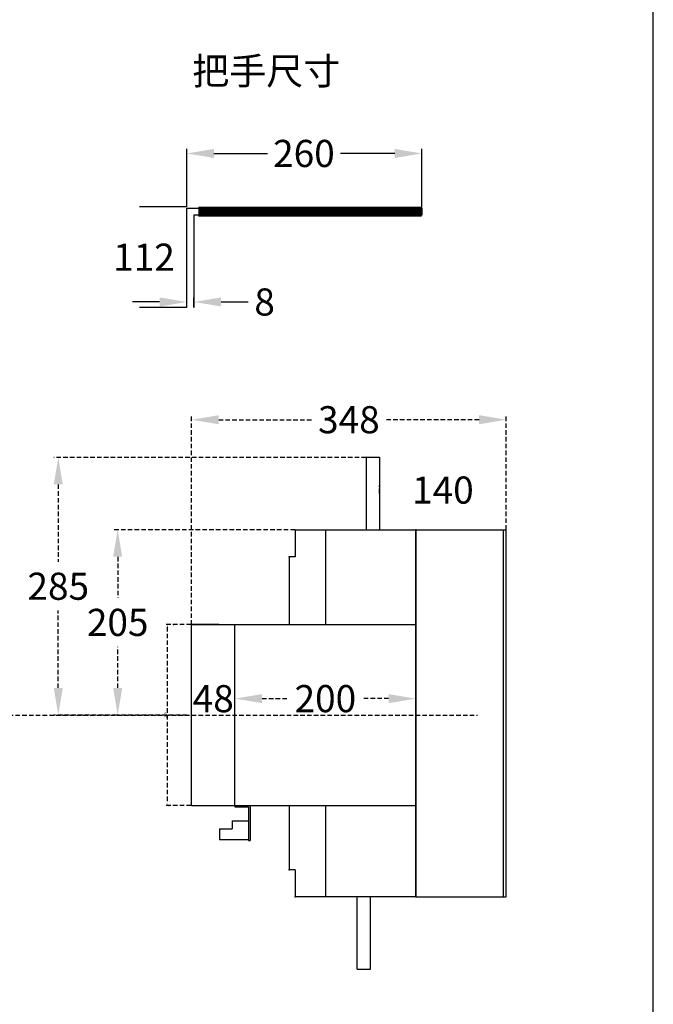
# Model space of a CAD drawing. Extents: x 540 to 9459, y -11808 to 3400.
# Drawn here: x 8758 to 9459, y -10102 to -9014 of the extents above; entities that cross this region are included whole.
import ezdxf

# ---------------------------------------------------------------- set-up
doc = ezdxf.new("R2010")
doc.units = 0
doc.header["$LTSCALE"] = 40
doc.header["$MEASUREMENT"] = 0
doc.linetypes.add('HIDDEN2', pattern=[0.1875, 0.125, -0.0625])
for name, color, linetype in [('LINE', 7, 'Continuous'), ('傳動', 7, 'Continuous'), ('尺寸', 1, 'HIDDEN2'), ('底板', 6, 'Continuous'), ('開關(伍菱)', 4, 'Continuous')]:
    doc.layers.add(name, color=color, linetype=linetype)
doc.styles.add('文字', font='txt')
doc.dimstyles.new('A', dxfattribs={"dimtxt": 30, "dimasz": 30, "dimexe": 5, "dimexo": 0, "dimgap": 10, "dimtad": 0, "dimtih": 1, "dimtoh": 1, "dimdec": 0, "dimdsep": 46, "dimtxsty": '文字', "dimcen": -15, "dimclrd": 1, "dimclre": 1, "dimclrt": 1, "dimadec": 0, "dimazin": 0, "dimtfac": 1, "dimtdec": 0, "dimtix": 1, "dimtofl": 0, "dimtmove": 0, "dimatfit": 0, "dimfxl": 1, "dimtolj": 1, "dimtzin": 0, "dimarcsym": 0})
doc.dimstyles.new('ISO-25_WS', dxfattribs={"dimtxt": 2.5, "dimasz": 2.5, "dimexe": 1.25, "dimexo": 0.625, "dimtad": 1, "dimdec": 1, "dimdsep": 46, "dimtxsty": 'Standard', "dimcen": 2.5, "dimadec": 0, "dimazin": 0, "dimtfac": 1, "dimtdec": 1, "dimtmove": 0, "dimatfit": 3, "dimfxl": 1, "dimtolj": 1, "dimtzin": 0, "dimarcsym": 0})

# ---------------------------------------------------------------- blocks, each defined once
blk = doc.blocks.new('*D1493')
at = {"color": 1, "lineweight": -2}
for p, q in [((8913.2, -9325.8), (8883.2, -9325.8)), ((8943.2, -9332), (8943.2, -9320.8)), ((8951.2, -9332), (8951.2, -9320.8)), ((8981.2, -9325.8), (9011.2, -9325.8))]:
    blk.add_line(p, q, dxfattribs=at)
at = {"color": 1}
for points in [[(8913.2, -9330.8), (8913.2, -9320.8), (8943.2, -9325.8)], [(8981.2, -9320.8), (8981.2, -9330.8), (8951.2, -9325.8)]]:
    blk.add_solid(points, dxfattribs=at)
at = {"layer": 'Defpoints', "color": 0}
for p in [(8951.2, -9325.8), (8943.2, -9332), (8951.2, -9332)]:
    blk.add_point(p, dxfattribs=at)
at = {"color": 1, "insert": (9029.3, -9325.8), "char_height": 30, "attachment_point": 5, "style": '文字'}
blk.add_mtext('\\A1;8', dxfattribs=at)
blk = doc.blocks.new('*D1494')
at = {"color": 1, "lineweight": -2}
for p, q in [((8943.2, -9220.5), (8890.9, -9220.5)), ((8943.2, -9332), (8890.9, -9332))]:
    blk.add_line(p, q, dxfattribs=at)
at = {"layer": 'Defpoints', "color": 0}
for p in [(8895.9, -9220.5), (8943.2, -9220.5), (8943.2, -9332)]:
    blk.add_point(p, dxfattribs=at)
at = {"color": 1, "insert": (8895.9, -9276.3), "char_height": 30, "attachment_point": 5, "style": '文字'}
blk.add_mtext('\\A1;112', dxfattribs=at)
blk = doc.blocks.new('*D1495')
at = {"color": 1, "lineweight": -2}
for p, q in [((8943.2, -9220.5), (8943.2, -9156.6)), ((8973.2, -9161.6), (9032.5, -9161.6)), ((9173.2, -9161.6), (9113.1, -9161.6)), ((9203.2, -9226), (9203.2, -9156.6))]:
    blk.add_line(p, q, dxfattribs=at)
at = {"color": 1}
for points in [[(8973.2, -9156.6), (8973.2, -9166.6), (8943.2, -9161.6)], [(9173.2, -9166.6), (9173.2, -9156.6), (9203.2, -9161.6)]]:
    blk.add_solid(points, dxfattribs=at)
at = {"layer": 'Defpoints', "color": 0}
for p in [(9203.2, -9161.6), (8943.2, -9220.5), (9203.2, -9226)]:
    blk.add_point(p, dxfattribs=at)
at = {"color": 1, "insert": (9072.8, -9161.6), "char_height": 30, "attachment_point": 5, "style": '文字'}
blk.add_mtext('\\A1;260', dxfattribs=at)
blk = doc.blocks.new('*D1632')
at = {"layer": 'Defpoints', "color": 0}
for p in [(9156.5, -9533.8), (9156.5, -9537.6), (9296.5, -9577.6)]:
    blk.add_point(p, dxfattribs=at)
at = {"layer": '尺寸', "color": 1, "lineweight": -2}
for p, q in [((9156.5, -9537.6), (9156.5, -9528.8)), ((9296.5, -9577.6), (9296.5, -9528.8))]:
    blk.add_line(p, q, dxfattribs=at)
at = {"layer": '尺寸', "color": 1, "insert": (9226.5, -9533.8), "char_height": 30, "attachment_point": 5, "style": '文字'}
blk.add_mtext('\\A1;140', dxfattribs=at)
blk = doc.blocks.new('*D1633')
at = {"layer": 'Defpoints', "color": 0}
for p in [(9063, -9577.6), (8866.8, -9782.6), (8943.5, -9782.6)]:
    blk.add_point(p, dxfattribs=at)
at = {"layer": '尺寸', "color": 1, "lineweight": -2}
for p, q in [((9063, -9577.6), (8861.8, -9577.6)), ((8866.8, -9607.6), (8866.8, -9653.1)), ((8866.8, -9752.6), (8866.8, -9707.1)), ((8943.5, -9782.6), (8861.8, -9782.6))]:
    blk.add_line(p, q, dxfattribs=at)
at = {"layer": '尺寸', "color": 1}
for points in [[(8871.8, -9607.6), (8861.8, -9607.6), (8866.8, -9577.6)], [(8861.8, -9752.6), (8871.8, -9752.6), (8866.8, -9782.6)]]:
    blk.add_solid(points, dxfattribs=at)
at = {"layer": '尺寸', "color": 1, "insert": (8866.8, -9680.1), "char_height": 30, "attachment_point": 5, "style": '文字'}
blk.add_mtext('\\A1;205', dxfattribs=at)
blk = doc.blocks.new('*D1634')
at = {"layer": 'Defpoints', "color": 0}
for p in [(8948.5, -9682.6), (8921.5, -9882.6), (8948.5, -9882.6)]:
    blk.add_point(p, dxfattribs=at)
at = {"layer": '尺寸', "color": 0, "lineweight": -2}
for p, q in [((8947.9, -9682.6), (8920.2, -9682.6)), ((8921.5, -9685.1), (8921.5, -9880.1)), ((8947.9, -9882.6), (8920.2, -9882.6))]:
    blk.add_line(p, q, dxfattribs=at)
at = {"layer": '尺寸', "color": 0}
for points in [[(8921.9, -9685.1), (8921.1, -9685.1), (8921.5, -9682.6)], [(8921.1, -9880.1), (8921.9, -9880.1), (8921.5, -9882.6)]]:
    blk.add_solid(points, dxfattribs=at)
at = {"layer": '尺寸', "color": 0, "insert": (8919.6, -9782.6), "char_height": 2.5, "attachment_point": 5, "rotation": 90}
blk.add_mtext('\\A1;200', dxfattribs=at)
blk = doc.blocks.new('*D1635')
at = {"layer": 'Defpoints', "color": 0}
for p in [(9141.5, -9497.6), (8801.1, -9782.6), (8865.6, -9782.6)]:
    blk.add_point(p, dxfattribs=at)
at = {"layer": '尺寸', "color": 1, "lineweight": -2}
for p, q in [((9141.5, -9497.6), (8796.1, -9497.6)), ((8801.1, -9527.6), (8801.1, -9613.1)), ((8801.1, -9752.6), (8801.1, -9667.1)), ((8865.6, -9782.6), (8796.1, -9782.6))]:
    blk.add_line(p, q, dxfattribs=at)
at = {"layer": '尺寸', "color": 1}
for points in [[(8806.1, -9527.6), (8796.1, -9527.6), (8801.1, -9497.6)], [(8796.1, -9752.6), (8806.1, -9752.6), (8801.1, -9782.6)]]:
    blk.add_solid(points, dxfattribs=at)
at = {"layer": '尺寸', "color": 1, "insert": (8801.1, -9640.1), "char_height": 30, "attachment_point": 5, "style": '文字'}
blk.add_mtext('\\A1;285', dxfattribs=at)
blk = doc.blocks.new('*D1662')
at = {"layer": 'Defpoints', "color": 0}
for p in [(8996.5, -9764.4), (8948.5, -9782.6), (8996.5, -9782.6)]:
    blk.add_point(p, dxfattribs=at)
at = {"layer": '尺寸', "color": 1, "lineweight": -2}
for p, q in [((8948.5, -9782.6), (8948.5, -9759.4)), ((8996.5, -9782.6), (8996.5, -9759.4))]:
    blk.add_line(p, q, dxfattribs=at)
at = {"layer": '尺寸', "color": 1, "insert": (8972.5, -9764.4), "char_height": 30, "attachment_point": 5, "style": '文字'}
blk.add_mtext('\\A1;48', dxfattribs=at)
blk = doc.blocks.new('*D1663')
at = {"layer": 'Defpoints', "color": 0}
for p in [(9196.5, -9764.4), (8996.5, -9782), (9196.5, -9782.6)]:
    blk.add_point(p, dxfattribs=at)
at = {"layer": '尺寸', "color": 1, "lineweight": -2}
for p, q in [((8996.5, -9782), (8996.5, -9759.4)), ((9026.5, -9764.4), (9056.2, -9764.4)), ((9166.5, -9764.4), (9136.8, -9764.4)), ((9196.5, -9782.6), (9196.5, -9759.4))]:
    blk.add_line(p, q, dxfattribs=at)
at = {"layer": '尺寸', "color": 1}
for points in [[(9026.5, -9759.4), (9026.5, -9769.4), (8996.5, -9764.4)], [(9166.5, -9769.4), (9166.5, -9759.4), (9196.5, -9764.4)]]:
    blk.add_solid(points, dxfattribs=at)
at = {"layer": '尺寸', "color": 1, "insert": (9096.5, -9764.4), "char_height": 30, "attachment_point": 5, "style": '文字'}
blk.add_mtext('\\A1;200', dxfattribs=at)
blk = doc.blocks.new('*D1671')
at = {"layer": 'Defpoints', "color": 0}
for p in [(8948.5, -9456), (9296.5, -9577.6), (8948.5, -9682.6)]:
    blk.add_point(p, dxfattribs=at)
at = {"layer": '尺寸', "color": 1, "lineweight": -2}
for p, q in [((8948.5, -9682.6), (8948.5, -9451)), ((8978.5, -9456), (9083.1, -9456)), ((9266.5, -9456), (9161.9, -9456)), ((9296.5, -9577.6), (9296.5, -9451))]:
    blk.add_line(p, q, dxfattribs=at)
at = {"layer": '尺寸', "color": 1}
for points in [[(8978.5, -9451), (8978.5, -9461), (8948.5, -9456)], [(9266.5, -9461), (9266.5, -9451), (9296.5, -9456)]]:
    blk.add_solid(points, dxfattribs=at)
at = {"layer": '尺寸', "color": 1, "insert": (9122.5, -9456), "char_height": 30, "attachment_point": 5, "style": '文字'}
blk.add_mtext('\\A1;348', dxfattribs=at)

msp = doc.modelspace()

# ---------------------------------------------------------------- linework, layer by layer
for p, q in [((9459.2, -11805.23), (9459.2, -7924.98)), ((8943.18, -9332.01), (8943.18, -9222.01)), ((8943.18, -9222.01), (9203.18, -9222.01)), ((9203.18, -9230.01), (8951.18, -9230.01)), ((8951.18, -9230.01), (8951.18, -9332.01)), ((9203.18, -9222.01), (9203.18, -9230.01)), ((8978.5, -9682.59), (8948.5, -9682.59)), ((8996.5, -9882.59), (8996.5, -9884.15)), ((8996.5, -9884.15), (9011.5, -9884.15)), ((9011.5, -9884.15), (9011.5, -9890.15)), ((9013.5, -9882.59), (9013.5, -9890.15)), ((9011.5, -9890.15), (9011.5, -9921.15)), ((9013.5, -9890.15), (9013.5, -9921.15)), ((8993.5, -9899.7), (9011.5, -9899.7)), ((8993.5, -9899.7), (8993.5, -9908.2)), ((8979.5, -9908.2), (8993.5, -9908.2)), ((8979.5, -9908.2), (8979.5, -9920.1)), ((8979.5, -9920.1), (9011.5, -9920.1)), ((9011.5, -9921.15), (9013.5, -9921.15))]:
    msp.add_line(p, q)
at = {"const_width": 11}
msp.add_lwpolyline([(9203.18, -9226.01), (8955.87, -9226.01)], dxfattribs=at)
at = {"layer": 'LINE'}
for p, q in [((8948.5, -9682.59), (9196.5, -9682.59)), ((8948.5, -9882.59), (8948.5, -9682.59)), ((8996.5, -9882.59), (8996.5, -9682.59)), ((8948.5, -9882.59), (9196.5, -9882.59))]:
    msp.add_line(p, q, dxfattribs=at)
at = {"layer": '傳動'}
for p in [(8928.5, -9682.59), (8923.5, -9882.59)]:
    msp.add_point(p, dxfattribs=at)
at = {"layer": '尺寸'}
msp.add_line((7036.25, -9782.59), (9264.59, -9782.59), dxfattribs=at)
at = {"layer": '底板'}
for p, q in [((9196.5, -9983.59), (9196.5, -9577.59)), ((9196.5, -9577.59), (9296.5, -9577.59)), ((9196.5, -9577.59), (9196.5, -9983.59)), ((9293.5, -9983.59), (9293.5, -9577.59)), ((9296.5, -9983.59), (9296.5, -9577.59)), ((9296.5, -9983.59), (9296.5, -9902.9)), ((9196.5, -9983.59), (9296.5, -9983.59))]:
    msp.add_line(p, q, dxfattribs=at)
at = {"layer": '開關(伍菱)'}
for p, q in [((9141.5, -9497.59), (9141.5, -9577.59)), ((9141.5, -9497.59), (9156.5, -9497.59)), ((9156.5, -9497.59), (9156.5, -9577.59)), ((9063, -9577.59), (9196.5, -9577.59)), ((9063, -9577.59), (9063, -9607.59)), ((9096.5, -9577.59), (9096.5, -9682.59)), ((9056.5, -9607.59), (9056.5, -9682.59)), ((9063, -9607.59), (9056.5, -9607.59)), ((9056.5, -9882.59), (9056.5, -9953.59)), ((9056.5, -9882.59), (9056.5, -9953.59)), ((9096.5, -9882.59), (9096.5, -9983.59)), ((9063, -9953.59), (9056.5, -9953.59)), ((9063, -9953.59), (9063, -9983.59)), ((9196.5, -9983.59), (9063, -9983.59)), ((9131.5, -10063.59), (9131.5, -9983.59)), ((9146.5, -10063.59), (9146.5, -9983.59)), ((9131.5, -10063.59), (9146.5, -10063.59))]:
    msp.add_line(p, q, dxfattribs=at)
for p in [(9196.5, -9577.59), (9196.5, -9577.59), (9056.5, -9607.59), (9056.5, -9607.59), (9056.5, -9953.59), (9056.5, -9953.59), (9056.5, -9953.59), (9056.5, -9953.59), (9056.5, -9953.59), (9063, -9983.59), (9063, -9983.59), (9196.5, -9983.59), (9196.5, -9983.59), (9196.5, -9983.59), (9196.5, -9983.59), (9196.5, -9983.59), (9196.5, -9983.59)]:
    msp.add_point(p, dxfattribs=at)

# ---------------------------------------------------------------- texts
at = {"insert": (8949.26, -9055.47), "char_height": 50, "width": 501.0965, "attachment_point": 1, "style": '文字'}
msp.add_mtext('{\\H0.6x;把手尺寸}', dxfattribs=at)

# ---------------------------------------------------------------- dimensions: what is measured, and where the dimension line sits
for base, p1, p2, picture, middle in [((9203.18, -9161.62), (8943.18, -9220.51), (9203.18, -9226.01), '*D1495', (9072.82, -9161.62)), ((8951.18, -9325.82), (8943.18, -9332.01), (8951.18, -9332.01), '*D1493', (9029.33, -9325.82))]:
    dim = msp.add_linear_dim(base=base, p1=p1, p2=p2, dimstyle='A')
    dim.commit()
    dim.dimension.update_dxf_attribs({"geometry": picture, "text_midpoint": middle, "dimtype": 160})
dim = msp.add_linear_dim(base=(8895.86104883, -9220.51477744), p1=(8943.1781884, -9332.01477744), p2=(8943.1781884, -9220.51477744), angle=90, dimstyle='A')
dim.commit()
dim.dimension.update_dxf_attribs({"geometry": '*D1494', "text_midpoint": (8895.86104883, -9276.26477744)})
at = {"layer": '尺寸'}
for base, p1, p2, picture, middle in [((8948.5, -9455.97), (9296.5, -9577.59), (8948.5, -9682.59), '*D1671', (9122.5, -9455.97)), ((9156.5, -9533.8), (9296.5, -9577.59), (9156.5, -9537.59), '*D1632', (9226.5, -9533.8)), ((8996.5, -9764.45), (8948.5, -9782.59), (8996.5, -9782.59), '*D1662', (8972.5, -9764.45)), ((9196.5, -9764.45), (8996.5, -9781.96), (9196.5, -9782.59), '*D1663', (9096.5, -9764.45))]:
    dim = msp.add_linear_dim(base=base, p1=p1, p2=p2, dimstyle='A', dxfattribs=at)
    dim.commit()
    dim.dimension.update_dxf_attribs({"geometry": picture, "text_midpoint": middle})
for base, p1, p2, dimstyle, picture, middle in [((8801.05, -9782.59), (9141.5, -9497.59), (8865.59, -9782.59), 'A', '*D1635', (8801.05, -9640.09)), ((8866.84, -9782.59), (9063, -9577.59), (8943.5, -9782.59), 'A', '*D1633', (8866.84, -9680.09)), ((8921.49, -9882.59), (8948.5, -9682.59), (8948.5, -9882.59), 'ISO-25_WS', '*D1634', (8919.62, -9782.59))]:
    dim = msp.add_linear_dim(base=base, p1=p1, p2=p2, angle=90, dimstyle=dimstyle, dxfattribs=at)
    dim.commit()
    dim.dimension.update_dxf_attribs({"geometry": picture, "text_midpoint": middle})

doc.saveas('drawing.dxf')
